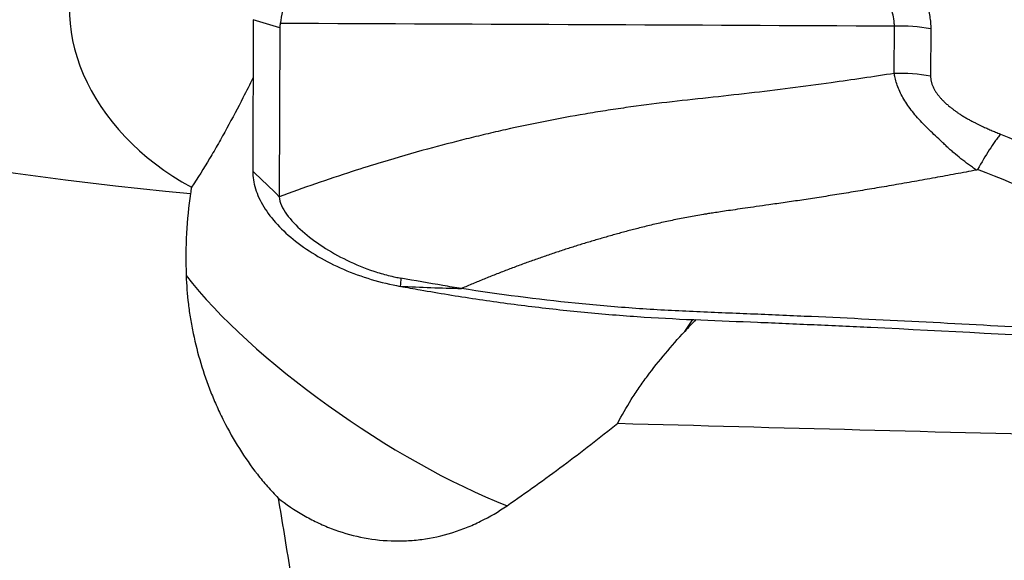
# Model space of a CAD drawing. Units: millimetres. Extents: x 201 to 298, y 191 to 309.
# Drawn here: x 264 to 269, y 256 to 259 of the extents above; entities that cross this region are included whole.
import ezdxf

# ---------------------------------------------------------------- set-up
doc = ezdxf.new("R2010")
doc.units = ezdxf.units.MM
doc.layers.add('1', color=4, linetype='Continuous')

msp = doc.modelspace()

# ---------------------------------------------------------------- linework, layer by layer
at = {"layer": '1'}
for p, q in [((265.4013, 258.6687), (265.3992, 257.8585)), ((265.5437, 258.6253), (265.4013, 258.6687)), ((265.5437, 258.6253), (265.5413, 257.7217)), ((268.8319, 258.3814), (268.8326, 258.634)), ((269.0269, 258.6202), (269.0262, 258.3668)), ((267.7105, 257.0009), (267.7546, 257.0656))]:
    msp.add_line(p, q, dxfattribs=at)
for centre, major_axis, ratio, start_param, end_param in [((264.0533, 275.4925), (20.2543, -8.0625), 0.787668, 4.661478, 5.063941), ((265.5708, 258.5676), (-1.1001, 0.4379), 0.787668, 6.186336, 7.709983), ((270.328, 258.3837), (-4.7841, 0.2484), 0.169787, 6.262636, 6.291542), ((268.8616, 257.9803), (-0.8, 0.0022), 0.817634, 4.506462, 4.750808), ((266.6613, 257.6392), (-1.5882, -0.3092), 0.849659, 5.961268, 5.98638), ((266.1417, 256.8771), (1.2394, -0.845), 0.278338, 3.842611, 5.412338), ((269.2851, 257.1062), (-1.9913, -1.193), 0.38907, 5.317567, 5.362414), ((263.3242, 273.6608), (23.2274, -9.246), 0.787668, 4.603731, 5.091036)]:
    msp.add_ellipse(centre, major_axis=major_axis, ratio=ratio, start_param=start_param, end_param=end_param, dxfattribs=at)
for points, degree, knots in [([(268.4937, 259.3417), (268.7368, 259.1665), (268.8725, 258.9932), (269.0271, 258.7957), (269.0269, 258.6202)], 2, [0, 0, 0, 0.5, 0.5, 1, 1, 1]), ([(268.8326, 258.634), (268.8326, 258.6348), (268.8326, 258.6357), (268.8326, 258.6373), (268.8325, 258.6398), (268.8322, 258.6455), (268.8314, 258.657), (268.8286, 258.68), (268.8241, 258.6998), (268.8128, 258.7394), (268.8018, 258.7658), (268.7809, 258.8055), (268.7731, 258.8188), (268.7603, 258.8387), (268.7559, 258.8453), (268.7467, 258.8585), (268.7229, 258.8913), (268.6955, 258.9231), (268.6477, 258.973), (268.6219, 258.9975), (268.5666, 259.0455), (268.5372, 259.069), (268.4444, 259.1383), (268.3774, 259.1819), (268.3065, 259.2233)], 3, [0, 0, 0, 0, 0.003906, 0.003906, 0.007812, 0.015625, 0.03125, 0.0625, 0.125, 0.125, 0.25, 0.25, 0.3125, 0.3125, 0.34375, 0.34375, 0.375, 0.5, 0.5, 0.625, 0.625, 0.75, 0.75, 1, 1, 1, 1]), ([(265.6231, 258.9477), (265.6122, 258.9201), (265.6031, 258.8928), (265.5871, 258.8395), (265.5803, 258.8135), (265.5682, 258.7632), (265.563, 258.7388), (265.5536, 258.6923), (265.5495, 258.67), (265.5458, 258.6488)], 3, [0, 0, 0, 0, 0.25, 0.25, 0.5, 0.5, 0.75, 0.75, 1, 1, 1, 1]), ([(268.8318, 258.3814), (268.7197, 258.3639), (268.5346, 258.3365), (268.2757, 258.3017), (268.0559, 258.2749), (267.8355, 258.2507), (267.6149, 258.227), (267.4319, 258.2039), (267.2867, 258.1822), (267.1421, 258.1585), (266.963, 258.1256), (266.786, 258.0883), (266.6458, 258.0561), (266.5066, 258.0223), (266.3213, 257.9739), (266.173, 257.9311), (266.0932, 257.907)], 3, [0, 0, 0, 0, 0.12145, 0.199953, 0.278457, 0.35696, 0.435464, 0.513968, 0.553219, 0.592471, 0.670975, 0.749478, 0.78873, 0.827982, 0.906486, 1, 1, 1, 1]), ([(269.2713, 257.8643), (269.2677, 257.8667), (269.2641, 257.8692), (269.257, 257.8741), (269.2464, 257.8815), (269.2359, 257.889), (269.2153, 257.9042), (269.2019, 257.9145), (269.1756, 257.9354), (269.1628, 257.946), (269.144, 257.962), (269.1377, 257.9673), (269.1284, 257.9754), (269.1254, 257.9781), (269.1195, 257.9837), (269.1167, 257.9865), (269.1081, 257.995), (269.1022, 258.0005), (269.0905, 258.0115), (269.0847, 258.017), (269.0672, 258.0333), (269.0556, 258.044), (269.0214, 258.0763), (268.9995, 258.0977), (268.9687, 258.1303), (268.9589, 258.1412), (268.94, 258.1632), (268.931, 258.1742), (268.9056, 258.2073), (268.8908, 258.2295), (268.872, 258.2627), (268.8663, 258.2738), (268.8561, 258.2958), (268.8517, 258.3068), (268.844, 258.3284), (268.8407, 258.3392), (268.8367, 258.3551), (268.835, 258.3631), (268.8335, 258.3709), (268.8325, 258.3762), (268.8321, 258.3788), (268.8317, 258.3814)], 3, [0, 0, 0, 0, 0.015625, 0.015625, 0.03125, 0.0625, 0.0625, 0.125, 0.125, 0.1875, 0.1875, 0.21875, 0.21875, 0.234375, 0.234375, 0.25, 0.25, 0.28125, 0.28125, 0.3125, 0.3125, 0.375, 0.375, 0.5, 0.5, 0.5625, 0.5625, 0.625, 0.625, 0.75, 0.75, 0.8125, 0.8125, 0.875, 0.875, 0.9375, 0.9375, 0.96875, 0.984375, 0.984375, 1, 1, 1, 1]), ([(265.4012, 258.3583), (265.3832, 258.3228), (265.3652, 258.2871), (265.3189, 258.1969), (265.2903, 258.1424), (265.2457, 258.0607), (265.2306, 258.0334), (265.1997, 257.9792), (265.1841, 257.9525), (265.1369, 257.8735), (265.1047, 257.8224), (265.0716, 257.7729)], 3, [0, 0, 0, 0, 0.179487, 0.179487, 0.452991, 0.452991, 0.589743, 0.589743, 0.726496, 0.726496, 1, 1, 1, 1]), ([(269.0262, 258.3668), (269.0266, 258.2804), (269.1453, 258.1902), (269.1962, 258.1515), (269.2641, 258.1171), (269.3195, 258.0891), (269.3995, 258.0568)], 2, [0, 0, 0, 0.5, 0.5, 0.75, 0.75, 1, 1, 1]), ([(269.3995, 258.0568), (269.3948, 258.0508), (269.3901, 258.0444), (269.3805, 258.0313), (269.3755, 258.0244), (269.3607, 258.0032), (269.3507, 257.9882), (269.3201, 257.9406), (269.2991, 257.9056), (269.2775, 257.8672)], 3, [0, 0, 0, 0, 0.125, 0.125, 0.25, 0.25, 0.5, 0.5, 1, 1, 1, 1]), ([(266.0932, 257.907), (266.0389, 257.8906), (265.8519, 257.8321), (265.6692, 257.7688), (265.5413, 257.7217)], 3, [0, 0, 0, 0, 0.287949, 1, 1, 1, 1]), ([(265.3992, 257.8585), (265.3991, 257.8278), (265.409, 257.7645), (265.4535, 257.6675), (265.5266, 257.572), (265.625, 257.4819), (265.7453, 257.4005), (265.9285, 257.3079), (266.0844, 257.2612), (266.1886, 257.2423)], 3, [0, 0, 0, 0, 0.125, 0.25, 0.375, 0.5, 0.625, 0.75, 1, 1, 1, 1]), ([(269.2713, 257.8643), (269.2528, 257.8608), (269.216, 257.8537), (269.1606, 257.8434), (269.1053, 257.8331), (269.05, 257.823), (268.9948, 257.813), (268.9397, 257.8032), (268.8846, 257.7935), (268.8131, 257.7811), (268.7262, 257.7663), (268.6248, 257.7494), (268.5264, 257.7333), (268.4308, 257.7182), (268.3382, 257.704), (268.2484, 257.6906), (268.1895, 257.6823), (268.1606, 257.6782)], 3, [0, 0, 0, 0, 0.050341, 0.100584, 0.15073, 0.200777, 0.250727, 0.30058, 0.350337, 0.399998, 0.493992, 0.585201, 0.673643, 0.759334, 0.842285, 0.922505, 1, 1, 1, 1]), ([(269.2775, 257.8672), (269.277, 257.8663), (269.2761, 257.8656), (269.274, 257.8647), (269.2729, 257.8644), (269.2717, 257.8641)], 3, [0, 0, 0, 0, 0.5, 0.5, 1, 1, 1, 1]), ([(265.0658, 257.7382), (265.0552, 257.6699), (265.0484, 257.5992), (265.041, 257.4532), (265.0405, 257.3779), (265.0429, 257.3003)], 3, [0, 0, 0, 0, 0.5, 0.5, 1, 1, 1, 1]), ([(265.5413, 257.7217), (265.5412, 257.7063), (265.5502, 257.6745), (265.5884, 257.6116), (265.6607, 257.5362), (265.7708, 257.4532), (265.9, 257.3797), (266.0212, 257.3296), (266.111, 257.3034), (266.1596, 257.2921), (266.1822, 257.2878), (266.1917, 257.286)], 3, [0, 0, 0, 0, 0.084273, 0.168546, 0.337091, 0.505637, 0.674182, 0.842728, 0.927001, 0.969137, 1, 1, 1, 1]), ([(268.1606, 257.6782), (268.1382, 257.6751), (268.0957, 257.6691), (268.0354, 257.6605), (267.9818, 257.6527), (267.9348, 257.6457), (267.8945, 257.6397), (267.8608, 257.6346), (267.8336, 257.6304), (267.8043, 257.6257), (267.7708, 257.6199), (267.731, 257.6126), (267.6918, 257.6051), (267.6532, 257.5973), (267.6152, 257.5893), (267.5777, 257.581), (267.5407, 257.5725), (267.5042, 257.5637), (267.4801, 257.5576), (267.4681, 257.5546)], 3, [0, 0, 0, 0, 0.095837, 0.182065, 0.258716, 0.325877, 0.383567, 0.43181, 0.47064, 0.50009, 0.558151, 0.615507, 0.672196, 0.72825, 0.783701, 0.838576, 0.892902, 0.946702, 1, 1, 1, 1]), ([(267.4681, 257.5546), (267.4577, 257.5519), (267.4369, 257.5466), (267.4058, 257.5384), (267.3747, 257.53), (267.3437, 257.5215), (267.3127, 257.5128), (267.2817, 257.504), (267.2507, 257.495), (267.2198, 257.4859), (267.1888, 257.4766), (267.158, 257.4671), (267.1271, 257.4575), (267.0963, 257.4477), (267.0655, 257.4378), (267.0347, 257.4277), (267.0039, 257.4174), (266.9732, 257.407), (266.9426, 257.3964), (266.9119, 257.3856), (266.8813, 257.3747), (266.8507, 257.3636), (266.8201, 257.3523), (266.7896, 257.3409), (266.7591, 257.3293), (266.7287, 257.3176), (266.6982, 257.3056), (266.6678, 257.2936), (266.6375, 257.2813), (266.6071, 257.2689), (266.5768, 257.2563), (266.5466, 257.2435), (266.5265, 257.2349), (266.5164, 257.2306)], 3, [0, 0, 0, 0, 0.031179, 0.062413, 0.093697, 0.125031, 0.156424, 0.187882, 0.219411, 0.25101, 0.28268, 0.314422, 0.346235, 0.37812, 0.41008, 0.442116, 0.47423, 0.506423, 0.538697, 0.571055, 0.603497, 0.636026, 0.668644, 0.701352, 0.734152, 0.767043, 0.800027, 0.833106, 0.866282, 0.899558, 0.932934, 0.966415, 1, 1, 1, 1]), ([(265.0429, 257.3003), (265.0444, 257.2499), (265.0483, 257.1988), (265.0576, 257.1211), (265.0614, 257.095), (265.07, 257.0425), (265.075, 257.016), (265.0917, 256.9364), (265.1051, 256.8836), (265.1367, 256.7788), (265.1547, 256.7267), (265.1855, 256.6492), (265.1963, 256.6235), (265.2193, 256.5723), (265.2315, 256.5468), (265.2698, 256.4709), (265.2974, 256.4219), (265.3572, 256.3269), (265.3894, 256.2811), (265.4412, 256.2148), (265.468, 256.1823), (265.4962, 256.1508), (265.5153, 256.13), (265.5251, 256.1198), (265.535, 256.1097)], 3, [0, 0, 0, 0, 0.125, 0.125, 0.1875, 0.1875, 0.25, 0.25, 0.375, 0.375, 0.5, 0.5, 0.5625, 0.5625, 0.625, 0.625, 0.75, 0.75, 0.875, 0.875, 0.9375, 0.96875, 0.96875, 1, 1, 1, 1]), ([(266.5164, 257.2306), (266.4832, 257.2358), (266.45, 257.2411), (266.3417, 257.2591), (266.2667, 257.2725), (266.1917, 257.286)], 3, [0, 0, 0, 0, 0.306571, 0.306571, 1, 1, 1, 1]), ([(266.1886, 257.2426), (266.2432, 257.2401), (266.2977, 257.2377), (266.407, 257.2335), (266.4616, 257.2319), (266.5163, 257.2306)], 3, [0, 0, 0, 0, 0.5, 0.5, 1, 1, 1, 1]), ([(266.2955, 257.2235), (266.345, 257.2148), (266.3946, 257.2064), (266.4938, 257.1902), (266.6428, 257.167), (266.7923, 257.1467), (266.992, 257.1225), (267.092, 257.1117), (267.2424, 257.0976), (267.2926, 257.0932), (267.3931, 257.0852), (267.4434, 257.0814), (267.6952, 257.0651), (267.8975, 257.0585), (268.1502, 257.0483), (268.2008, 257.0461), (268.3018, 257.0418), (268.4534, 257.0352), (268.605, 257.0282), (269.5142, 256.9847), (270.3216, 256.9352), (271.3298, 256.8576), (271.5314, 256.8413), (271.9343, 256.8072), (272.5381, 256.7535), (273.9436, 256.6115), (275.1424, 256.4595), (275.939, 256.3436)], 3, [0, 0, 0, 0, 0.015625, 0.015625, 0.03125, 0.0625, 0.0625, 0.09375, 0.09375, 0.109375, 0.109375, 0.125, 0.125, 0.1875, 0.1875, 0.203125, 0.203125, 0.21875, 0.25, 0.25, 0.5, 0.5, 0.5625, 0.5625, 0.625, 0.75, 1, 1, 1, 1]), ([(271.4122, 256.8905), (271.0051, 256.9236), (270.5973, 256.9535), (269.7812, 257.0073), (269.3728, 257.0312), (268.7595, 257.0628), (268.5549, 257.0726), (268.248, 257.0864), (268.1457, 257.0908), (267.941, 257.0991), (267.8386, 257.103), (267.6339, 257.1125), (267.5317, 257.1181), (267.3278, 257.133), (267.226, 257.1419), (266.921, 257.1727), (266.7184, 257.1989), (266.5164, 257.2306)], 3, [0, 0, 0, 0, 0.25, 0.25, 0.5, 0.5, 0.625, 0.625, 0.6875, 0.6875, 0.75, 0.75, 0.8125, 0.8125, 0.875, 0.875, 1, 1, 1, 1]), ([(267.3523, 256.5098), (267.3739, 256.5522), (267.3981, 256.5947), (267.4382, 256.6583), (267.4521, 256.6794), (267.4809, 256.7212), (267.4957, 256.7418), (267.5414, 256.8033), (267.5735, 256.8436), (267.6402, 256.923), (267.6749, 256.9621), (267.7105, 257.0009)], 3, [0, 0, 0, 0, 0.25, 0.25, 0.375, 0.375, 0.5, 0.5, 0.75, 0.75, 1, 1, 1, 1]), ([(266.7601, 256.0689), (266.8619, 256.1391), (266.962, 256.2111), (267.1594, 256.3581), (267.2566, 256.4332), (267.3523, 256.5098)], 3, [0, 0, 0, 0, 0.5, 0.5, 1, 1, 1, 1]), ([(265.535, 256.1097), (265.5778, 256.0761), (265.6227, 256.0455), (265.6937, 256.0046), (265.718, 255.9918), (265.7553, 255.9739), (265.7679, 255.9682), (265.7934, 255.9572), (265.8061, 255.952), (265.8703, 255.9272), (265.9226, 255.9117), (266.0293, 255.8895), (266.0836, 255.8828), (266.1528, 255.8803), (266.1667, 255.88), (266.1944, 255.8802), (266.2357, 255.8814), (266.2767, 255.8851), (266.358, 255.8961), (266.4116, 255.9079), (266.4778, 255.9283), (266.491, 255.9326), (266.5171, 255.9419), (266.5558, 255.9565), (266.5935, 255.9732), (266.6673, 256.0095), (266.7146, 256.0374), (266.7601, 256.0689)], 3, [0, 0, 0, 0, 0.125, 0.125, 0.1875, 0.1875, 0.21875, 0.21875, 0.25, 0.25, 0.375, 0.375, 0.5, 0.5, 0.53125, 0.53125, 0.5625, 0.625, 0.625, 0.75, 0.75, 0.78125, 0.78125, 0.8125, 0.875, 0.875, 1, 1, 1, 1]), ([(265.535, 256.1097), (265.5456, 256.0461), (265.5562, 255.9821), (265.5771, 255.8549), (265.5875, 255.7916), (265.6187, 255.6026), (265.6394, 255.4777), (265.6817, 255.2307), (265.7033, 255.1084), (265.7318, 254.9574), (265.7376, 254.9272), (265.7492, 254.8674), (265.7669, 254.7783), (265.7853, 254.6914), (265.7979, 254.6343)], 3, [0, 0, 0, 0, 0.125, 0.125, 0.25, 0.25, 0.5, 0.5, 0.75, 0.75, 0.8125, 0.8125, 0.875, 1, 1, 1, 1])]:
    msp.add_open_spline(points, degree=degree, knots=knots, dxfattribs=at)
for points in [[(268.8326, 258.634), (267.737, 258.6389), (266.6414, 258.6439), (265.5458, 258.6488)], [(269.0262, 258.3668), (268.9625, 258.3781), (268.8971, 258.3831), (268.8319, 258.3814)], [(269.3995, 258.0568), (269.6402, 257.9572), (269.8812, 257.8581), (270.1228, 257.7596)], [(265.5413, 257.7217), (265.4939, 257.7673), (265.4465, 257.8129), (265.3992, 257.8585)], [(270.0065, 257.5795), (269.7631, 257.6749), (269.5201, 257.7708), (269.2775, 257.8672)], [(266.1917, 257.286), (266.1907, 257.2715), (266.1896, 257.257), (266.1886, 257.2426)], [(266.1886, 257.2426), (266.2242, 257.2362), (266.2598, 257.2298), (266.2955, 257.2235)], [(267.3523, 256.5098), (268.2152, 256.4862), (269.0782, 256.4637), (269.9412, 256.4425)]]:
    msp.add_open_spline(points, degree=3, dxfattribs=at)

doc.saveas('drawing.dxf')
